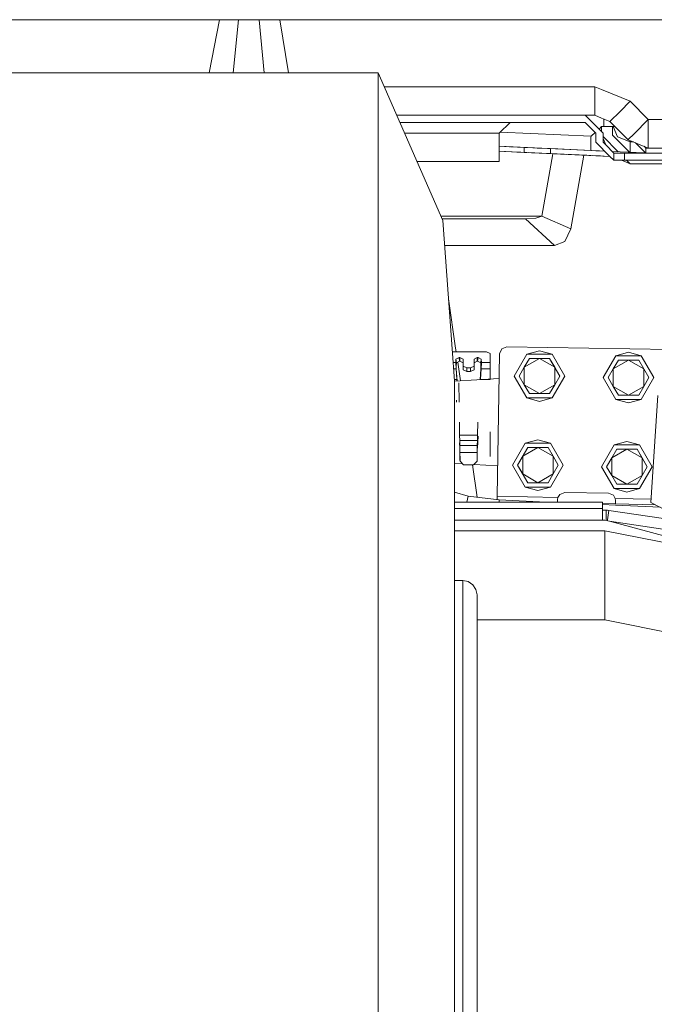
# Model space of a CAD drawing. Units: millimetres. Extents: x -1525 to 1848, y 400 to 3112.
# Drawn here: x -784 to -606, y 1029 to 1305 of the extents above; entities that cross this region are included whole.
import ezdxf

# ---------------------------------------------------------------- set-up
doc = ezdxf.new("R2010")
doc.units = ezdxf.units.MM
doc.layers.add('1', color=7, linetype='Continuous', true_color=0xffffff)

msp = doc.modelspace()

# ---------------------------------------------------------------- linework, layer by layer
at = {"layer": '1', "color": 18, "linetype": 'Continuous', "lineweight": 13}
for p, q in [((-806.264886, 1304.80006), (-620.900044, 1304.80006)), ((-728.186967, 1304.80006), (-731.046371, 1289.936539)), ((-722.885191, 1304.80006), (-724.351563, 1289.936539)), ((-715.626017, 1289.936539), (-717.054362, 1304.80006)), ((-708.834582, 1289.936539), (-711.244654, 1304.80006)), ((-620.900019, 1304.80006), (-470.072457, 1304.80006)), ((-888.497242, 1289.936539), (-683.614263, 1289.936539)), ((-665.465602, 1248.47674), (-683.614263, 1289.936539)), ((-683.614263, 1213.854548), (-683.614263, 1289.936539)), ((-622.813711, 1286.000039), (-681.891095, 1286.000039)), ((-622.813711, 1278.000023), (-622.813711, 1286.000039)), ((-620.900044, 1285.207362), (-622.813711, 1286.000039)), ((-620.899998, 1285.207343), (-620.900017, 1285.207351)), ((-612.914214, 1281.899478), (-620.899984, 1285.207337)), ((-612.914214, 1281.899478), (-615.742633, 1279.071119)), ((-607.814738, 1276.799943), (-612.914214, 1281.899478)), ((-618.571052, 1276.24264), (-615.742633, 1279.071119)), ((-622.813711, 1278.000023), (-678.389159, 1278.000023)), ((-620.900044, 1273.400035), (-625.500032, 1278.000023)), ((-620.900044, 1277.207349), (-622.813711, 1278.000023)), ((-620.899989, 1277.207326), (-620.899997, 1277.20733)), ((-618.571052, 1276.24264), (-620.899984, 1277.207324)), ((-620.300004, 1276.958802), (-620.300004, 1274.799969)), ((-613.471577, 1271.143105), (-618.571052, 1276.24264)), ((-607.814738, 1276.799943), (-611.814746, 1272.799995)), ((-607.814738, 1271.169927), (-607.814738, 1276.799943)), ((-581.803748, 1276.799943), (-607.814738, 1276.799943)), ((-677.513688, 1276.000049), (-625.500032, 1276.000049)), ((-649.672994, 1273.000028), (-646.578798, 1276.000049)), ((-625.500032, 1276.000049), (-622.500011, 1273.000028)), ((-621.636201, 1274.136192), (-620.899984, 1274.799969)), ((-620.900044, 1273.400035), (-620.900044, 1274.799915)), ((-620.899985, 1273.399976), (-620.899987, 1273.399978)), ((-620.899984, 1274.799969), (-620.300004, 1274.799969)), ((-620.899984, 1273.399975), (-620.899984, 1274.799969)), ((-620.500037, 1273.000028), (-620.899984, 1273.399975)), ((-620.300004, 1274.799969), (-617.299983, 1274.799969)), ((-617.900023, 1274.799969), (-617.900023, 1272.400048)), ((-617.708489, 1274.799969), (-616.435537, 1271.912124)), ((-617.299983, 1274.971556), (-617.299983, 1274.799969)), ((-617.128398, 1274.799969), (-617.299983, 1274.799969)), ((-616.482222, 1274.153786), (-616.435537, 1274.047878)), ((-616.435537, 1274.047878), (-616.338575, 1274.010136)), ((-649.672994, 1273.000028), (-676.200455, 1273.000028)), ((-649.672994, 1269.280088), (-649.672994, 1273.000028)), ((-649.39295, 1273.271548), (-623.884031, 1272.109535)), ((-623.900005, 1271.799948), (-623.884031, 1272.109535)), ((-623.900005, 1271.799948), (-623.900005, 1268.106129)), ((-623.884031, 1272.109535), (-622.68793, 1273.187947)), ((-622.500011, 1273.000028), (-622.500011, 1270.399954)), ((-620.500037, 1271.440854), (-620.500037, 1273.000028)), ((-620.500037, 1272.000098), (-616.257947, 1267.757976)), ((-620.500037, 1270.399954), (-620.500037, 1271.440736)), ((-619.755707, 1269.655654), (-620.500037, 1271.440736)), ((-617.900023, 1272.400048), (-613.114769, 1267.614794)), ((-616.435537, 1271.912124), (-612.900028, 1270.535972)), ((-613.471577, 1271.143105), (-613.447079, 1271.167662)), ((-607.814738, 1268.800046), (-613.471577, 1271.143105)), ((-611.814746, 1272.799995), (-613.447079, 1271.167662)), ((-612.900028, 1270.90637), (-612.900028, 1270.535972)), ((-612.900028, 1270.535972), (-612.900028, 1267.605012)), ((-612.900028, 1270.535972), (-612.005778, 1270.535972)), ((-607.814738, 1271.169927), (-607.814738, 1271.156456)), ((-607.814738, 1268.800046), (-607.814738, 1271.156456)), ((-623.900005, 1268.106129), (-649.672994, 1269.280164)), ((-649.672994, 1269.280161), (-623.900005, 1268.106129)), ((-646.641285, 1269.141986), (-649.672994, 1269.280113)), ((-649.672994, 1267.87863), (-649.672994, 1269.280082)), ((-649.672994, 1265.000012), (-649.672994, 1267.878629)), ((-649.672994, 1267.878622), (-647.947082, 1267.8)), ((-642.637023, 1267.558124), (-649.672994, 1267.878622)), ((-649.672994, 1267.878621), (-647.947082, 1267.8)), ((-649.672994, 1267.878621), (-647.947082, 1267.8)), ((-647.947082, 1267.8), (-648.203319, 1267.811677)), ((-642.103145, 1267.533805), (-647.947082, 1267.8)), ((-647.947082, 1267.8), (-642.103145, 1267.533805)), ((-642.637023, 1267.558124), (-647.947082, 1267.8)), ((-623.900005, 1266.704585), (-647.947082, 1267.8)), ((-646.641285, 1269.141986), (-646.736268, 1269.146313)), ((-642.637023, 1268.959548), (-646.446536, 1269.133113)), ((-642.637023, 1268.959548), (-642.637023, 1267.558127)), ((-635.28026, 1268.624451), (-642.637023, 1268.959548)), ((-642.039429, 1268.932328), (-642.039427, 1268.932369)), ((-642.039429, 1268.932328), (-642.039428, 1268.932361)), ((-633.241124, 1268.531566), (-638.972426, 1268.792653)), ((-635.28026, 1268.624451), (-635.28026, 1267.223027)), ((-620.029832, 1267.929775), (-635.28026, 1268.624451)), ((-623.900005, 1268.233206), (-623.72853, 1268.098314)), ((-623.900005, 1268.106129), (-621.501629, 1267.996817)), ((-622.541513, 1268.044213), (-620.029856, 1267.929798)), ((-618.561499, 1266.461442), (-622.500011, 1270.399954)), ((-619.755707, 1269.655654), (-620.500037, 1270.399954)), ((-617.500016, 1267.400052), (-619.755654, 1269.655601)), ((-617.934321, 1267.83434), (-608.968565, 1267.425921)), ((-608.968565, 1267.425921), (-617.934302, 1267.834321)), ((-608.500013, 1267.400052), (-611.374467, 1270.274484)), ((-608.500013, 1268.800046), (-608.984555, 1269.284584)), ((-607.814738, 1268.800046), (-608.500013, 1268.800046)), ((-608.500013, 1267.400052), (-608.500013, 1268.800046)), ((-576.365837, 1268.800046), (-607.814738, 1268.800046)), ((-644.717681, 1267.652899), (-623.900005, 1266.704585)), ((-644.717681, 1267.652899), (-643.627991, 1267.60326)), ((-635.28026, 1267.223027), (-642.637023, 1267.558124)), ((-618.561463, 1266.461406), (-642.103145, 1267.533805)), ((-625.0831, 1266.758518), (-642.103145, 1267.533805)), ((-623.900005, 1266.704585), (-641.900693, 1267.524584)), ((-630.650633, 1267.012127), (-641.424251, 1267.502881)), ((-637.726316, 1249.706265), (-634.609592, 1267.192438)), ((-618.561499, 1266.461442), (-635.28026, 1267.223027)), ((-629.546711, 1246.131536), (-625.86384, 1266.794044)), ((-625.0831, 1266.758518), (-625.0831, 1266.758518)), ((-623.900005, 1266.704585), (-621.262225, 1266.584467)), ((-618.561463, 1266.461406), (-623.378141, 1266.680821)), ((-617.500016, 1265.399959), (-618.561463, 1266.461406)), ((-617.500016, 1267.400052), (-614.499995, 1267.400052)), ((-617.500016, 1267.400052), (-617.500016, 1266.413088)), ((-617.500016, 1266.413053), (-617.500016, 1265.399959)), ((-614.499995, 1265.399959), (-617.500016, 1265.399959)), ((-615.330327, 1265.399959), (-612.900028, 1264.400031)), ((-614.499995, 1267.400052), (-594.500014, 1267.400052)), ((-614.499995, 1267.400052), (-614.499995, 1266.276397)), ((-614.499995, 1266.276393), (-614.499995, 1265.399959)), ((-614.499995, 1265.399959), (-594.500014, 1265.399959)), ((-613.899948, 1265.399959), (-612.900028, 1264.400031)), ((-608.515581, 1267.415621), (-608.968565, 1267.425921)), ((-649.672994, 1265.000012), (-672.698519, 1265.000012)), ((-612.900028, 1264.400031), (-552.993098, 1264.400031)), ((-666.003816, 1249.706265), (-637.726316, 1249.706265)), ((-665.661288, 1248.923775), (-642.307052, 1248.923775)), ((-665.465602, 1248.47674), (-662.891725, 1212.501647)), ((-642.307052, 1248.923775), (-639.389345, 1249.119993)), ((-642.307052, 1248.923775), (-634.127507, 1241.436716)), ((-639.389345, 1249.119993), (-637.726316, 1249.706265)), ((-637.726316, 1249.706265), (-629.546711, 1246.131536)), ((-631.2098, 1242.613908), (-629.546711, 1246.131536)), ((-664.961916, 1241.436716), (-634.127507, 1241.436716)), ((-634.127507, 1241.436716), (-631.2098, 1242.613908)), ((-661.892432, 1212.677852), (-663.895619, 1226.533086)), ((-683.614263, 1074.845787), (-683.614263, 1213.854548)), ((-661.74412, 1211.652037), (-661.892427, 1212.677816)), ((-648.930499, 1212.496277), (-647.506127, 1213.056918)), ((-647.506127, 1213.056918), (-601.513395, 1212.240096)), ((-662.891723, 1212.501625), (-662.246713, 1203.48632)), ((-662.830938, 1211.652037), (-653.207251, 1211.652037)), ((-661.794433, 1209.609028), (-660.890886, 1210.043546)), ((-660.890886, 1210.043546), (-660.678276, 1210.043546)), ((-660.781273, 1209.012505), (-660.890886, 1210.043546)), ((-660.678276, 1210.043546), (-659.778246, 1209.59818)), ((-660.678276, 1209.012505), (-660.678276, 1210.043546)), ((-656.728277, 1209.59818), (-655.828247, 1210.043546)), ((-655.828247, 1210.043546), (-655.615637, 1210.043546)), ((-655.828247, 1209.012505), (-655.828247, 1210.043546)), ((-655.72525, 1209.012505), (-655.615637, 1210.043546)), ((-655.615637, 1210.043546), (-654.71209, 1209.609028)), ((-653.207251, 1211.652037), (-652.207264, 1211.157199)), ((-652.207264, 1211.157199), (-652.207264, 1208.682533)), ((-650.251576, 1171.098944), (-649.541327, 1211.092707)), ((-649.541327, 1211.092707), (-648.930499, 1212.496277)), ((-645.448813, 1204.836723), (-641.89876, 1210.985538)), ((-642.62695, 1207.306739), (-638.348767, 1209.776755)), ((-642.62695, 1207.306739), (-641.200909, 1209.776755)), ((-638.348767, 1211.936709), (-641.89876, 1210.985538)), ((-638.348767, 1210.985538), (-641.89876, 1210.985538)), ((-641.200909, 1209.776755), (-638.348767, 1209.776755)), ((-638.348767, 1211.936709), (-634.798774, 1210.985538)), ((-638.348767, 1210.985538), (-634.798774, 1210.985538)), ((-638.348767, 1209.776755), (-634.070644, 1207.306739)), ((-638.348767, 1209.776755), (-635.496685, 1209.776755)), ((-635.496685, 1209.776755), (-634.070644, 1207.306739)), ((-635.496685, 1209.776755), (-632.644543, 1204.836723)), ((-631.248781, 1204.836723), (-634.798774, 1210.985538)), ((-620.456645, 1204.392906), (-616.906652, 1210.541721)), ((-613.356659, 1211.492892), (-616.906652, 1210.541721)), ((-613.356659, 1210.541721), (-616.906652, 1210.541721)), ((-613.356659, 1211.492892), (-609.806666, 1210.541721)), ((-613.356659, 1210.541721), (-609.806666, 1210.541721)), ((-606.256673, 1204.392906), (-609.806666, 1210.541721)), ((-661.840031, 1208.682533), (-662.618482, 1208.682533)), ((-661.840031, 1208.682533), (-661.794433, 1209.609028)), ((-661.787698, 1206.881639), (-661.840031, 1208.682533)), ((-661.68482, 1208.577868), (-661.794433, 1209.609028)), ((-661.730418, 1207.651492), (-661.68482, 1208.577868)), ((-661.707887, 1206.874725), (-661.730418, 1207.651492)), ((-661.68482, 1208.577868), (-660.781273, 1209.012505)), ((-660.570329, 1203.533402), (-661.324703, 1208.751096)), ((-660.781273, 1209.012505), (-660.678276, 1209.012505)), ((-660.678276, 1209.012505), (-659.778246, 1208.56702)), ((-659.778246, 1209.59818), (-659.778246, 1207.643267)), ((-659.778246, 1207.643267), (-658.778259, 1207.14831)), ((-659.778246, 1206.612106), (-659.778246, 1207.643267)), ((-658.778259, 1207.14831), (-657.728264, 1207.14831)), ((-658.778259, 1206.117149), (-658.778259, 1207.14831)), ((-657.728264, 1207.14831), (-656.728277, 1207.643267)), ((-657.728264, 1206.117149), (-657.728264, 1207.14831)), ((-656.728277, 1207.643267), (-656.728277, 1209.59818)), ((-656.728277, 1208.56702), (-655.828247, 1209.012505)), ((-656.728277, 1206.612106), (-656.728277, 1207.643267)), ((-655.828247, 1209.012505), (-655.72525, 1209.012505)), ((-655.72525, 1209.012505), (-654.821703, 1208.577868)), ((-654.821703, 1208.577868), (-654.71209, 1209.609028)), ((-654.821703, 1208.577868), (-654.776105, 1207.651492)), ((-654.776105, 1207.651492), (-654.798695, 1206.874725)), ((-654.666492, 1208.682533), (-654.718825, 1206.881639)), ((-654.71209, 1209.609028), (-654.666492, 1208.682533)), ((-652.207264, 1208.682533), (-654.666492, 1208.682533)), ((-652.207264, 1208.682533), (-652.207264, 1206.881639)), ((-644.052991, 1204.836723), (-642.62695, 1207.306739)), ((-642.62695, 1202.366706), (-642.62695, 1207.306739)), ((-634.070644, 1207.306739), (-632.644543, 1204.836723)), ((-634.070644, 1207.306739), (-634.070644, 1202.366706)), ((-617.634842, 1206.862923), (-613.356659, 1209.332939)), ((-617.634842, 1206.862923), (-616.208801, 1209.332939)), ((-616.208801, 1209.332939), (-613.356659, 1209.332939)), ((-613.356659, 1209.332939), (-609.078476, 1206.862923)), ((-613.356659, 1209.332939), (-610.504577, 1209.332939)), ((-610.504577, 1209.332939), (-609.078476, 1206.862923)), ((-662.489635, 1206.881639), (-661.787698, 1206.881639)), ((-661.584446, 1203.884121), (-661.787698, 1206.881639)), ((-661.477909, 1203.484222), (-661.707887, 1206.874725)), ((-659.778246, 1206.612106), (-658.778259, 1206.117149)), ((-658.778259, 1206.117149), (-657.728264, 1206.117149)), ((-657.728264, 1206.117149), (-656.728277, 1206.612106)), ((-654.798695, 1206.874725), (-655.004828, 1203.834986)), ((-654.718825, 1206.881639), (-654.922077, 1203.884121)), ((-652.207264, 1206.881639), (-654.718825, 1206.881639)), ((-652.207264, 1206.881639), (-652.207264, 1203.884121)), ((-641.89876, 1198.688027), (-645.448813, 1204.836723)), ((-642.62695, 1202.366706), (-644.052991, 1204.836723)), ((-634.798774, 1198.688027), (-631.248781, 1204.836723)), ((-632.644543, 1204.836723), (-634.070644, 1202.366706)), ((-616.906652, 1198.244091), (-620.456645, 1204.392906)), ((-619.060883, 1204.392906), (-617.634842, 1206.862923)), ((-617.634842, 1201.92289), (-619.060883, 1204.392906)), ((-617.634842, 1201.92289), (-617.634842, 1206.862923)), ((-609.806666, 1198.244091), (-606.256673, 1204.392906)), ((-609.078476, 1206.862923), (-609.078476, 1201.92289)), ((-609.078476, 1206.862923), (-607.652435, 1204.392906)), ((-607.652435, 1204.392906), (-609.078476, 1201.92289)), ((-662.275174, 1203.884121), (-661.584446, 1203.884121)), ((-662.246713, 1203.442562), (-649.665079, 1204.124338)), ((-662.246713, 1142.352339), (-662.246713, 1203.48632)), ((-661.584446, 1203.884121), (-661.578134, 1203.478791)), ((-660.857806, 1197.468039), (-661.027321, 1202.927586)), ((-654.922077, 1203.884121), (-654.922773, 1203.839433)), ((-654.098084, 1203.884121), (-654.922077, 1203.884121)), ((-652.207264, 1203.884121), (-654.098084, 1203.884121)), ((-642.62695, 1202.366706), (-638.348767, 1199.896809)), ((-641.200909, 1199.896809), (-642.62695, 1202.366706)), ((-634.070644, 1202.366706), (-638.348767, 1199.896809)), ((-634.070644, 1202.366706), (-635.496685, 1199.896809)), ((-617.634842, 1201.92289), (-613.356659, 1199.452873)), ((-616.208801, 1199.452873), (-617.634842, 1201.92289)), ((-609.078476, 1201.92289), (-613.356659, 1199.452873)), ((-609.078476, 1201.92289), (-610.504577, 1199.452873)), ((-641.200909, 1199.896809), (-638.348767, 1199.896809)), ((-635.496685, 1199.896809), (-638.348767, 1199.896809)), ((-616.208801, 1199.452873), (-613.356659, 1199.452873)), ((-610.504577, 1199.452873), (-613.356659, 1199.452873)), ((-605.129728, 1199.381109), (-607.076237, 1169.391152)), ((-661.663106, 1198.027961), (-661.674687, 1197.468039)), ((-638.348767, 1198.688027), (-641.89876, 1198.688027)), ((-638.348767, 1197.736736), (-641.89876, 1198.688027)), ((-638.348767, 1198.688027), (-634.798774, 1198.688027)), ((-638.348767, 1197.736736), (-634.798774, 1198.688027)), ((-613.356659, 1198.244091), (-616.906652, 1198.244091)), ((-613.356659, 1197.29292), (-616.906652, 1198.244091)), ((-613.356659, 1198.244091), (-609.806666, 1198.244091)), ((-613.356659, 1197.29292), (-609.806666, 1198.244091)), ((-660.764703, 1188.223001), (-660.801693, 1191.896077)), ((-655.74182, 1188.223001), (-655.70483, 1191.896077)), ((-660.753915, 1186.048266), (-660.792717, 1188.835498)), ((-655.74182, 1188.223001), (-660.764703, 1188.223001)), ((-660.744914, 1186.792966), (-660.764703, 1188.223001)), ((-655.538514, 1188.001306), (-655.793557, 1184.584733)), ((-655.761609, 1186.792966), (-655.74182, 1188.223001)), ((-655.752608, 1186.048266), (-655.726354, 1187.93412)), ((-652.207264, 1189.192819), (-652.207264, 1182.243701)), ((-660.826811, 1186.109802), (-660.712966, 1184.584733)), ((-660.70182, 1184.425231), (-660.753915, 1186.048266)), ((-655.761609, 1186.792966), (-660.744914, 1186.792966)), ((-660.698125, 1185.334798), (-660.744914, 1186.792966)), ((-660.698184, 1185.327884), (-660.698125, 1185.334798)), ((-660.698184, 1185.327884), (-655.808398, 1185.327884)), ((-660.698184, 1185.327884), (-660.670468, 1183.37607)), ((-655.808398, 1185.334798), (-660.698125, 1185.334798)), ((-655.808398, 1185.327884), (-655.836055, 1183.37607)), ((-655.808398, 1185.334798), (-655.761609, 1186.792966)), ((-655.808398, 1185.327884), (-655.808398, 1185.334798)), ((-655.804703, 1184.425231), (-655.752608, 1186.048266)), ((-645.892629, 1179.844614), (-642.342636, 1185.993429)), ((-638.792643, 1186.9446), (-642.342636, 1185.993429)), ((-638.792643, 1185.993429), (-642.342636, 1185.993429)), ((-638.792643, 1186.9446), (-635.24259, 1185.993429)), ((-638.792643, 1185.993429), (-635.24259, 1185.993429)), ((-631.692597, 1179.844614), (-635.24259, 1185.993429)), ((-620.900521, 1179.400798), (-617.350528, 1185.549613)), ((-613.800475, 1186.500784), (-617.350528, 1185.549613)), ((-613.800475, 1185.549613), (-617.350528, 1185.549613)), ((-613.800475, 1186.500784), (-610.250482, 1185.549613)), ((-613.800475, 1185.549613), (-610.250482, 1185.549613)), ((-606.700489, 1179.400798), (-610.250482, 1185.549613)), ((-660.712966, 1184.584733), (-660.712966, 1184.772494)), ((-660.712966, 1184.584733), (-660.706809, 1184.58066)), ((-660.68984, 1183.57968), (-660.70182, 1184.425231)), ((-660.681435, 1182.175156), (-660.68984, 1183.57968)), ((-660.675117, 1181.117293), (-660.681435, 1182.175156)), ((-660.65962, 1181.555983), (-660.681435, 1182.175156)), ((-660.670468, 1183.37607), (-655.836055, 1183.37607)), ((-660.670468, 1183.37607), (-660.65962, 1181.555983)), ((-655.836055, 1183.37607), (-655.850777, 1180.913683)), ((-655.831406, 1181.117293), (-655.816683, 1183.57968)), ((-655.816683, 1183.57968), (-655.804703, 1184.425231)), ((-655.793557, 1184.584733), (-655.799714, 1184.58066)), ((-655.793557, 1184.772494), (-655.793557, 1184.584733)), ((-644.496867, 1179.844614), (-641.644725, 1184.784647)), ((-644.496867, 1179.844614), (-643.070766, 1182.314631)), ((-643.070766, 1182.314631), (-641.644725, 1184.784647)), ((-643.070766, 1182.314631), (-638.792643, 1184.784647)), ((-643.070766, 1177.374598), (-643.070766, 1182.314631)), ((-641.644725, 1184.784647), (-638.792643, 1184.784647)), ((-638.792643, 1184.784647), (-634.51446, 1182.314631)), ((-638.792643, 1184.784647), (-635.940501, 1184.784647)), ((-635.940501, 1184.784647), (-634.51446, 1182.314631)), ((-634.51446, 1182.314631), (-634.51446, 1177.374598)), ((-634.51446, 1182.314631), (-633.088419, 1179.844614)), ((-618.078658, 1181.870814), (-613.800475, 1184.340831)), ((-618.078658, 1181.870814), (-616.652617, 1184.340831)), ((-616.652617, 1184.340831), (-613.800475, 1184.340831)), ((-613.800475, 1184.340831), (-609.522352, 1181.870814)), ((-613.800475, 1184.340831), (-610.948393, 1184.340831)), ((-610.948393, 1184.340831), (-609.522352, 1181.870814)), ((-610.948393, 1184.340831), (-608.096251, 1179.400798)), ((-662.246713, 1180.349712), (-659.952741, 1180.225406)), ((-660.655805, 1180.913683), (-660.675117, 1181.117293)), ((-660.65962, 1181.555983), (-660.655805, 1180.913683)), ((-660.655805, 1180.913683), (-659.649739, 1179.928776)), ((-659.649739, 1179.928776), (-656.856784, 1179.928776)), ((-655.84146, 1170.825724), (-657.157577, 1179.928776)), ((-655.850777, 1180.913683), (-656.856784, 1179.928776)), ((-656.732061, 1180.050883), (-650.098982, 1179.691449)), ((-655.850777, 1180.913683), (-655.831406, 1181.117293)), ((-642.342636, 1173.695918), (-645.892629, 1179.844614)), ((-643.070766, 1177.374598), (-644.496867, 1179.844614)), ((-641.644725, 1174.904581), (-644.496867, 1179.844614)), ((-635.24259, 1173.695918), (-631.692597, 1179.844614)), ((-633.088419, 1179.844614), (-634.51446, 1177.374598)), ((-617.350528, 1173.251983), (-620.900521, 1179.400798)), ((-619.504699, 1179.400798), (-618.078658, 1181.870814)), ((-618.078658, 1176.930782), (-619.504699, 1179.400798)), ((-618.078658, 1176.930782), (-618.078658, 1181.870814)), ((-610.948393, 1174.460765), (-608.096251, 1179.400798)), ((-610.250482, 1173.251983), (-606.700489, 1179.400798)), ((-609.522352, 1181.870814), (-608.096251, 1179.400798)), ((-609.522352, 1181.870814), (-609.522352, 1176.930782)), ((-608.096251, 1179.400798), (-609.522352, 1176.930782)), ((-643.070766, 1177.374598), (-638.792643, 1174.904581)), ((-641.644725, 1174.904581), (-643.070766, 1177.374598)), ((-634.51446, 1177.374598), (-638.792643, 1174.904581)), ((-634.51446, 1177.374598), (-635.940501, 1174.904581)), ((-618.078658, 1176.930782), (-613.800475, 1174.460765)), ((-616.652617, 1174.460765), (-618.078658, 1176.930782)), ((-609.522352, 1176.930782), (-613.800475, 1174.460765)), ((-609.522352, 1176.930782), (-610.948393, 1174.460765)), ((-641.644725, 1174.904581), (-638.792643, 1174.904581)), ((-635.940501, 1174.904581), (-638.792643, 1174.904581)), ((-616.652617, 1174.460765), (-613.800475, 1174.460765)), ((-610.948393, 1174.460765), (-613.800475, 1174.460765)), ((-662.246713, 1172.251256), (-658.390412, 1171.131846)), ((-658.737379, 1169.480997), (-658.390412, 1171.131846)), ((-658.397646, 1171.133945), (-658.389637, 1171.13566)), ((-658.390412, 1171.131846), (-658.389637, 1171.13566)), ((-658.389637, 1171.13566), (-649.633476, 1170.070645)), ((-650.268468, 1170.147879), (-650.251576, 1171.098944)), ((-650.251576, 1171.098944), (-633.176038, 1170.795795)), ((-638.792643, 1173.695918), (-642.342636, 1173.695918)), ((-638.792643, 1172.744628), (-642.342636, 1173.695918)), ((-638.792643, 1173.695918), (-635.24259, 1173.695918)), ((-638.792643, 1172.744628), (-635.24259, 1173.695918)), ((-633.176038, 1170.795795), (-632.65563, 1171.640154)), ((-632.65563, 1171.640154), (-631.231436, 1172.201153)), ((-631.231436, 1172.201153), (-618.99645, 1171.987649)), ((-618.99645, 1171.987649), (-617.592642, 1171.377298)), ((-617.100725, 1170.510288), (-617.592642, 1171.377298)), ((-613.800475, 1173.251983), (-617.350528, 1173.251983)), ((-613.800475, 1172.300812), (-617.350528, 1173.251983)), ((-613.800475, 1173.251983), (-610.250482, 1173.251983)), ((-613.800475, 1172.300812), (-610.250482, 1173.251983)), ((-662.246713, 1169.481554), (-620.662758, 1169.474956)), ((-662.246713, 1169.481552), (-620.662758, 1169.474956)), ((-662.246713, 1169.48143), (-620.662758, 1169.474836)), ((-662.246713, 1169.481428), (-620.662758, 1169.474836)), ((-649.643971, 1169.479554), (-649.633476, 1170.070645)), ((-649.633476, 1170.070645), (-636.438779, 1169.477459)), ((-636.487377, 1169.479644), (-636.397565, 1169.477452)), ((-633.279299, 1169.476958), (-633.266041, 1170.236465)), ((-633.266041, 1170.236465), (-633.279275, 1169.476958)), ((-633.266041, 1170.236465), (-633.176038, 1170.795795)), ((-620.662758, 1169.474956), (-620.662758, 1169.474836)), ((-620.662758, 1169.474836), (-620.662758, 1167.697426)), ((-620.662758, 1169.093533), (-617.048204, 1169.005341)), ((-620.662758, 1168.768226), (-617.05517, 1168.606042)), ((-617.031643, 1169.953104), (-617.100725, 1170.510288)), ((-607.015224, 1170.331173), (-617.100725, 1170.510288)), ((-617.055151, 1168.606041), (-604.456056, 1168.039632)), ((-617.048204, 1169.005341), (-617.031643, 1169.953104)), ((-617.048183, 1169.00534), (-617.031643, 1169.953104)), ((-617.048183, 1169.00534), (-605.796007, 1168.730794)), ((-607.076237, 1169.391152), (-602.941353, 1167.25833)), ((-662.246713, 1167.704017), (-627.727778, 1167.698546)), ((-627.727332, 1167.698546), (-620.662758, 1167.697426)), ((-620.662757, 1167.573075), (-620.662758, 1167.697664)), ((-620.662758, 1167.697426), (-620.662757, 1167.573075)), ((-620.662757, 1167.573069), (-620.662726, 1164.572581)), ((-620.662753, 1167.197812), (-620.662757, 1167.573069)), ((-619.667956, 1167.19782), (-620.662753, 1167.197812)), ((-619.279453, 1167.183515), (-619.667956, 1167.19782)), ((-619.667956, 1164.554913), (-619.667956, 1167.19782)), ((-618.866751, 1167.144056), (-619.279453, 1167.183515)), ((-619.229658, 1164.547129), (-618.866751, 1167.144056)), ((-600.36314, 1164.372498), (-618.866751, 1167.144056)), ((-600.36314, 1164.372495), (-618.866751, 1167.144056)), ((-662.246713, 1164.433237), (-619.989046, 1164.433237)), ((-620.662726, 1164.572578), (-620.662724, 1164.433237)), ((-619.989046, 1164.433237), (-618.682033, 1164.083024)), ((-619.667956, 1164.347201), (-619.667956, 1164.554911)), ((-619.272408, 1164.241215), (-619.229658, 1164.547127)), ((-569.755966, 1156.754593), (-618.682033, 1164.083024)), ((-569.755986, 1156.754585), (-618.682031, 1164.083024)), ((-575.106043, 1157.555949), (-618.682031, 1164.083024)), ((-618.682031, 1164.083024), (-572.427166, 1151.689074)), ((-619.989046, 1161.433216), (-662.246713, 1161.433216)), ((-619.989046, 1161.433216), (-619.989046, 1154.110905)), ((-581.71303, 1153.819677), (-619.989046, 1161.433216)), ((-619.989046, 1136.43324), (-619.989046, 1154.110905)), ((-659.88327, 1147.462841), (-662.246713, 1147.462841)), ((-658.352503, 1147.158381), (-659.88327, 1147.462841)), ((-659.88327, 1121.739384), (-659.88327, 1147.462841)), ((-658.352503, 1147.158381), (-657.05485, 1146.291371)), ((-657.05485, 1146.291371), (-656.187722, 1144.993659)), ((-655.883262, 1143.462893), (-656.187722, 1144.993659)), ((-662.246713, 1030.655023), (-662.246713, 1142.352339)), ((-655.883262, 1118.085142), (-655.883262, 1143.462893)), ((-619.989046, 1136.43324), (-655.883262, 1136.43324)), ((-619.989046, 1136.43324), (-591.280112, 1130.722638)), ((-659.88327, 1121.739384), (-659.88327, 1049.01671)), ((-655.883262, 1046.340223), (-655.883262, 1118.085142)), ((-683.614263, 896.946188), (-683.614263, 1074.845787)), ((-659.88327, 941.869196), (-659.88327, 1049.01671)), ((-655.883262, 940.633174), (-655.883262, 1046.340223)), ((-662.246713, 900.935018), (-662.246713, 1030.655023))]:
    msp.add_line(p, q, dxfattribs=at)

doc.saveas('drawing.dxf')
